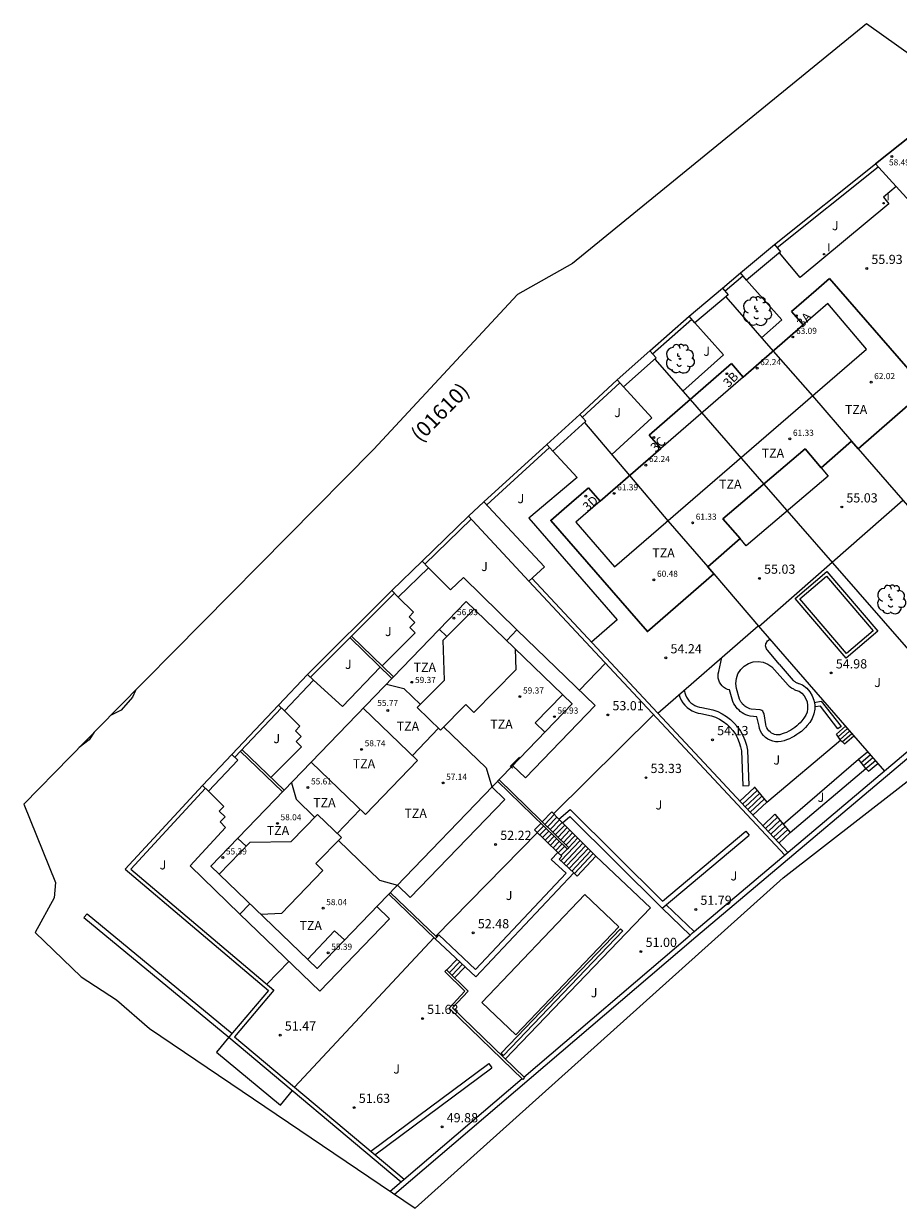
# Model space of a CAD drawing. Units: metres. Extents: x 579622 to 579733, y 4795033 to 4795130.
# Drawn here: x 579622 to 579693, y 4795033 to 4795130 of the extents above; entities that cross this region are included whole.
import ezdxf
from ezdxf.enums import TextEntityAlignment as Align

# ---------------------------------------------------------------- set-up
doc = ezdxf.new("R2010")
doc.units = ezdxf.units.M
doc.header["$MEASUREMENT"] = 0
for name, color, linetype in [('020204', 9, 'Continuous'), ('020308', 9, 'Continuous'), ('050109', 4, 'Continuous'), ('060117', 9, 'Continuous'), ('060130', 9, 'Continuous'), ('060141', 9, 'Continuous'), ('060145', 9, 'Continuous'), ('070105', 6, 'Continuous'), ('070108', 9, 'VALLA'), ('070110', 9, 'Continuous'), ('070116', 6, 'Continuous'), ('080107', 9, 'Continuous'), ('080110', 9, 'Continuous'), ('080201', 9, 'Continuous'), ('080202', 9, 'Continuous'), ('080302', 9, 'Continuous'), ('080303', 9, 'Continuous'), ('080308', 9, 'Continuous'), ('080311', 9, 'Continuous'), ('090117', 9, 'Continuous'), ('100106', 63, 'Continuous'), ('100202', 3, 'Continuous'), ('100301', 7, 'Continuous'), ('210102', 4, 'Continuous'), ('270204', 9, 'Continuous'), ('270304', 9, 'Continuous'), ('Ambito Restitucion', 220, 'Continuous')]:
    doc.layers.add(name, color=color, linetype=linetype)
doc.layers.add('080111', color=7, linetype='Continuous', lineweight=30)
doc.layers.add('080117', color=7, linetype='Continuous', lineweight=20)
doc.styles.add('ARIAL', font='ARIAL.TTF', dxfattribs={"height": 1})
doc.styles.add('ARIALI', font='ARIALI.TTF', dxfattribs={"height": 1})
doc.styles.add('ROMANS', font='romans__.ttf', dxfattribs={"height": 1})
doc.styles.get("Standard").update_dxf_attribs({"font": 'txt.shx'})
doc.linetypes.add('VALLA', pattern='A,1,[200,DONOSTI.shx,S=0.1,R=0,X=0,Y=0],1', length=2)

# ---------------------------------------------------------------- blocks, each defined once
blk = doc.blocks.new('BloquePortal')
blk.add_circle((0, 0), 0.075)
at = {"flags": 5}
blk.add_attdef('INDICE', text='', height=0.75, dxfattribs=at).set_placement((0, 0), align=Align.MIDDLE_CENTER)
blk = doc.blocks.new('COTAPU')
blk.add_circle((0, 0), 0.075)
blk = doc.blocks.new('REIND')
blk.add_circle((0, 0), 0.055)
blk = doc.blocks.new('ARBOL')
blk.add_circle((0, 0), 0.0587)
for centre, radius, start, end in [((-0.28, 0.855), 0.3, 359.28777, 173.60777), ((0.097, 0.97), 0.21, 23.15651, 160.46651), ((0.438, 0.881), 0.24, 301.57804, 139.32804), ((-0.564, 0.381), 0.532, 92.28, 254.58), ((-0.091, 0.321), 0.12, 119.14, 310.56), ((0.656, 0.288), 0.443, 319.85562, 114.76562), ((0.819, -0.249), 0.383, 235.52754, 62.02753), ((-0.556, -0.339), 0.555, 142.64, 266.54), ((-0.301, -0.676), 0.45, 213.78, 295.32), ((-0.039, -0.384), 0.21, 189.64, 323.88), ((0.299, -0.624), 0.532, 224.67, 0.24)]:
    blk.add_arc(centre, radius, start, end)
blk = doc.blocks.new('PUNTO')
blk.add_circle((0, 0), 0.075)
at = {"layer": '080201'}
blk.add_attdef('NPUNTO', (2335165.542, 19185173.997, 151.094), '', height=0.75, dxfattribs=at)

msp = doc.modelspace()

# ---------------------------------------------------------------- linework, layer by layer
at = {"layer": '050109'}
for points in [[(579687.17, 4795084.65, 55.04), (579690.97, 4795080.19, 55.04), (579688.8, 4795078.33, 55.04), (579684.99, 4795082.79, 55.04), (579687.17, 4795084.65, 55.04)], [(579679.82, 4795075.48, 54.21), (579679.77, 4795075.89, 54.21), (579679.81, 4795076.29, 54.21), (579679.94, 4795076.68, 54.21), (579680.16, 4795077.02, 54.21), (579680.45, 4795077.31, 54.21), (579680.8, 4795077.52, 54.21), (579681.18, 4795077.65, 54.21), (579681.59, 4795077.68, 54.21), (579681.99, 4795077.63, 54.21), (579682.37, 4795077.48, 54.21), (579682.71, 4795077.26, 54.21), (579684.03, 4795075.74, 54.21), (579684.08, 4795075.7, 54.21), (579684.13, 4795075.66, 54.21), (579684.19, 4795075.62, 54.21), (579684.24, 4795075.58, 54.21), (579684.3, 4795075.54, 54.21), (579684.35, 4795075.51, 54.21), (579684.41, 4795075.47, 54.21), (579684.47, 4795075.44, 54.21), (579684.53, 4795075.41, 54.21), (579684.59, 4795075.38, 54.21), (579684.65, 4795075.35, 54.21), (579684.94, 4795075.26, 54.21), (579685.16, 4795075.09, 54.21), (579685.34, 4795074.88, 54.21), (579685.48, 4795074.64, 54.21), (579685.58, 4795074.38, 54.21), (579685.63, 4795074.1, 54.21), (579685.63, 4795073.83, 54.21), (579685.58, 4795073.55, 54.21), (579685.48, 4795073.29, 54.21), (579685.33, 4795073.05, 54.21), (579685.15, 4795072.84, 54.21), (579685.02, 4795072.69, 54.21), (579684.88, 4795072.56, 54.21), (579684.74, 4795072.42, 54.21), (579684.58, 4795072.3, 54.21), (579684.42, 4795072.19, 54.21), (579684.26, 4795072.08, 54.21), (579684.08, 4795071.99, 54.21), (579683.91, 4795071.9, 54.21), (579683.72, 4795071.83, 54.21), (579683.54, 4795071.77, 54.21), (579683.35, 4795071.71, 54.21), (579683.21, 4795071.7, 54.21), (579683.07, 4795071.71, 54.21), (579682.93, 4795071.73, 54.21), (579682.8, 4795071.78, 54.21), (579682.67, 4795071.84, 54.21), (579682.56, 4795071.93, 54.21), (579682.46, 4795072.02, 54.21), (579682.37, 4795072.14, 54.21), (579682.3, 4795072.26, 54.21), (579682.25, 4795072.39, 54.21), (579682.22, 4795072.53, 54.21), (579682.07, 4795073.4, 54.53), (579682.05, 4795073.48, 54.53), (579682.01, 4795073.56, 54.53), (579681.96, 4795073.62, 54.53), (579681.9, 4795073.68, 54.53), (579681.83, 4795073.72, 54.53), (579681.75, 4795073.75, 54.53), (579681.03, 4795073.8, 54.42), (579680.91, 4795073.83, 54.45), (579680.8, 4795073.87, 54.47), (579680.7, 4795073.92, 54.48), (579680.59, 4795073.98, 54.47), (579680.5, 4795074.05, 54.46), (579680.41, 4795074.13, 54.43), (579680.32, 4795074.21, 54.4), (579680.25, 4795074.3, 54.35), (579680.18, 4795074.4, 54.3), (579680.12, 4795074.5, 54.23), (579680.07, 4795074.61, 54.16), (579679.82, 4795075.48, 54.21)], [(579659.02, 4795049.85, 51.23), (579667.43, 4795058.65, 51.33), (579670.2, 4795056.01, 51.12), (579661.79, 4795047.2, 51.01), (579659.02, 4795049.85, 51.23)]]:
    msp.add_polyline3d(points, dxfattribs=at)
at = {"layer": '060117'}
for points in [[(579688.719, 4795072.399, 53.83), (579687.98, 4795071.75, 53.83)], [(579688.32, 4795071.26, 53.41), (579688.63, 4795070.95, 53.41), (579689.398, 4795071.618, 53.41)], [(579680.105, 4795066.275, 53.94), (579681.3, 4795067.39, 53.94)], [(579681.157, 4795065.148, 53.09), (579682.29, 4795066.2, 53.09)], [(579665.3, 4795064.82, 52.76), (579664.73, 4795065.4, 53.03), (579663.961, 4795064.601, 53)], [(579681.968, 4795064.278, 53.09), (579682.96, 4795065.21, 53.09)], [(579663.831, 4795064.471, 52.61), (579663.33, 4795063.95, 52.61), (579665.23, 4795062.09, 52.5)], [(579666.53, 4795060.43, 51.07), (579666.81, 4795060.17, 51.07), (579668.34, 4795061.78, 51.33), (579665.6, 4795064.52, 52.62)], [(579683.286, 4795062.866, 52.29), (579684.21, 4795063.73, 52.29)], [(579656.999, 4795053.379, 51.54), (579656.17, 4795052.5, 51.54)], [(579657.658, 4795052.758, 51.17), (579656.808, 4795051.858, 51.17)]]:
    msp.add_polyline3d(points, dxfattribs=at)
at = {"layer": '060130'}
for points in [[(579692.858, 4795116.458, 56.04), (579691.81, 4795115.59, 56.1), (579692.26, 4795115.05, 55.78), (579685.02, 4795109.04, 55.78), (579683.338, 4795111.062, 55.88)], [(579680.63, 4795108.83, 55.81), (579683.51, 4795105.59, 55.97), (579681.85, 4795104.12, 55.97)], [(579676.43, 4795105.33, 55.17), (579678.76, 4795102.73, 55.28), (579675.439, 4795099.749, 55.28)], [(579670.58, 4795100.1, 54.96), (579672.9, 4795097.57, 55.01), (579669.639, 4795094.579, 55.01)], [(579664.83, 4795094.85, 54.27), (579666.8, 4795092.71, 54.27), (579662.86, 4795089.39, 54.32), (579670.08, 4795081.09, 54.37), (579667.981, 4795079.27, 54.37)], [(579681.634, 4795080.553, 54.93), (579693.4, 4795090.86, 54.72)], [(579654.67, 4795085.33, 53.73), (579656.47, 4795083.55, 53.73), (579657.53, 4795084.54, 53.73), (579661.89, 4795080.26, 53.73)], [(579687.2, 4795085.03, 55.04), (579691.35, 4795080.16, 55.04), (579688.77, 4795077.95, 55.04), (579684.61, 4795082.82, 55.04), (579687.2, 4795085.03, 55.04)], [(579652.2, 4795082.95, 53.24), (579653.46, 4795081.7, 53.4), (579653.08, 4795081.32, 53.4), (579653.55, 4795080.86, 53.4), (579653.15, 4795080.45, 53.4), (579653.57, 4795080.03, 53.4), (579650.893, 4795077.323, 53.4)], [(579673.401, 4795073.461, 54.21), (579681.587, 4795080.607, 54.42)], [(579683.3, 4795077.46, 54.21), (579682.37, 4795078.58, 54.26), (579682.32, 4795078.65, 54.26), (579682.27, 4795078.72, 54.26), (579682.23, 4795078.8, 54.26), (579682.21, 4795078.88, 54.26), (579682.2, 4795078.97, 54.26), (579682.21, 4795079.06, 54.26), (579682.22, 4795079.14, 54.26), (579682.26, 4795079.22, 54.26), (579682.3, 4795079.3, 54.26), (579682.35, 4795079.36, 54.26), (579682.42, 4795079.42, 54.26), (579682.529, 4795079.519, 54.26)], [(579679.25, 4795075.36, 54.21), (579679.08, 4795075.41, 54.21), (579678.92, 4795075.49, 54.21), (579678.77, 4795075.59, 54.21), (579678.64, 4795075.7, 54.21), (579678.53, 4795075.84, 54.21), (579678.44, 4795076, 54.21), (579678.37, 4795076.16, 54.21), (579678.33, 4795076.33, 54.21), (579678.32, 4795076.51, 54.21), (579678.33, 4795076.69, 54.21), (579678.37, 4795076.86, 54.21), (579678.619, 4795078.016, 54.21)], [(579645.29, 4795076.15, 52.38), (579647.64, 4795074, 52.6), (579650.722, 4795077.232, 52.6)], [(579666.997, 4795075.337, 53.04), (579669.13, 4795077.54, 53.04)], [(579683.3, 4795077.46, 54.21), (579684.45, 4795076.14, 54.21), (579684.49, 4795076.11, 54.21), (579684.53, 4795076.09, 54.21), (579684.57, 4795076.06, 54.21), (579684.59, 4795076.04, 54.21), (579684.65, 4795076, 54.21), (579684.74, 4795075.94, 54.21), (579684.77, 4795075.94, 54.21), (579684.78, 4795075.93, 54.21), (579684.89, 4795075.88, 54.21), (579684.92, 4795075.88, 54.21), (579685.21, 4795075.78, 54.21), (579685.56, 4795075.51, 54.21), (579685.81, 4795075.22, 54.21), (579686, 4795074.89, 54.21), (579686.13, 4795074.53, 54.21), (579686.21, 4795074.15, 54.21), (579686.21, 4795073.78, 54.21), (579686.13, 4795073.4, 54.21), (579686, 4795073.03, 54.21), (579685.8, 4795072.71, 54.21), (579685.59, 4795072.46, 54.21), (579685.44, 4795072.29, 54.21), (579685.28, 4795072.14, 54.21), (579685.12, 4795071.98, 54.21), (579684.92, 4795071.83, 54.21), (579684.75, 4795071.72, 54.21), (579684.55, 4795071.59, 54.21), (579684.34, 4795071.48, 54.21), (579684.14, 4795071.37, 54.21), (579683.91, 4795071.28, 54.21), (579683.72, 4795071.22, 54.21), (579683.46, 4795071.14, 54.21), (579683.21, 4795071.12, 54.21), (579683.01, 4795071.13, 54.21), (579682.78, 4795071.17, 54.21), (579682.57, 4795071.25, 54.21), (579682.37, 4795071.34, 54.21), (579682.19, 4795071.49, 54.21), (579682.03, 4795071.63, 54.21), (579681.89, 4795071.81, 54.21), (579681.78, 4795072.01, 54.21), (579681.7, 4795072.22, 54.21), (579681.66, 4795072.4, 54.21), (579681.48, 4795073.18, 54.44), (579680.93, 4795073.23, 54.42), (579680.74, 4795073.28, 54.45), (579680.58, 4795073.34, 54.47), (579680.43, 4795073.41, 54.48), (579680.28, 4795073.5, 54.47), (579680.12, 4795073.61, 54.46), (579680.03, 4795073.7, 54.43), (579679.9, 4795073.82, 54.4), (579679.78, 4795073.96, 54.35), (579679.7, 4795074.08, 54.3), (579679.61, 4795074.23, 54.23), (579679.53, 4795074.41, 54.16), (579679.25, 4795075.36, 54.21)], [(579675.13, 4795074.97, 54.17), (579675.19, 4795074.78, 54.21), (579675.3, 4795074.53, 54.26), (579675.44, 4795074.31, 54.3), (579675.59, 4795074.12, 54.33), (579675.78, 4795073.94, 54.36), (579675.99, 4795073.78, 54.38), (579676.2, 4795073.65, 54.39), (579676.44, 4795073.55, 54.39), (579676.69, 4795073.47, 54.38), (579676.91, 4795073.44, 54.37), (579677.77, 4795073.26, 54.21), (579678.1, 4795073.14, 54.21), (579678.42, 4795072.98, 54.21), (579678.73, 4795072.78, 54.21), (579679.02, 4795072.57, 54.21), (579679.28, 4795072.31, 54.21), (579679.52, 4795072.04, 54.21), (579679.73, 4795071.74, 54.21), (579679.91, 4795071.42, 54.21), (579680.05, 4795071.08, 54.21), (579680.15, 4795070.73, 54.21), (579680.22, 4795070.39, 54.21), (579680.35, 4795067.54, 54.21)], [(579675.549, 4795075.336, 54.098), (579675.59, 4795075.14, 54.16), (579675.65, 4795074.95, 54.21), (579675.73, 4795074.77, 54.26), (579675.84, 4795074.6, 54.3), (579675.96, 4795074.45, 54.33), (579676.1, 4795074.31, 54.36), (579676.26, 4795074.19, 54.38), (579676.43, 4795074.09, 54.39), (579676.61, 4795074.01, 54.39), (579676.8, 4795073.95, 54.38), (579677, 4795073.92, 54.37), (579677.9, 4795073.73, 54.21), (579678.29, 4795073.59, 54.21), (579678.66, 4795073.41, 54.21), (579679.01, 4795073.19, 54.21), (579679.34, 4795072.94, 54.21), (579679.64, 4795072.65, 54.21), (579679.91, 4795072.34, 54.21), (579680.15, 4795072, 54.21), (579680.35, 4795071.63, 54.21), (579680.51, 4795071.25, 54.21), (579680.63, 4795070.85, 54.21), (579680.71, 4795070.45, 54.21), (579680.84, 4795067.56, 54.21)], [(579686.17, 4795074.34, 54.21), (579686.74, 4795074.45, 54), (579688.37, 4795072.39, 54.1), (579688.1, 4795072.19, 54.1), (579686.67, 4795074.05, 54.1), (579686.21, 4795073.99, 54.21)], [(579642.92, 4795073.65, 52.5), (579644.18, 4795072.4, 52.66), (579643.8, 4795072.02, 52.66), (579644.27, 4795071.56, 52.66), (579643.87, 4795071.15, 52.66), (579644.29, 4795070.73, 52.66), (579641.8, 4795068.22, 52.66)], [(579664.879, 4795065.249, 52.92), (579673.049, 4795073.339, 53.08)], [(579683.637, 4795064.408, 53.25), (579689.79, 4795069.7, 53.15)], [(579680.35, 4795067.54, 54.21), (579680.84, 4795067.56, 54.21)], [(579636.71, 4795067.09, 51.92), (579637.97, 4795065.84, 52.08), (579637.59, 4795065.46, 52.08), (579638.06, 4795065, 52.08), (579637.66, 4795064.59, 52.08), (579638.09, 4795064.13, 52.08), (579635.2, 4795061.01, 52.08)], [(579655.258, 4795055.268, 52.5), (579663.573, 4795063.713, 52.34)], [(579635.2, 4795061.01, 52.08), (579639.26, 4795057.05, 52.08)], [(579643.728, 4795042.928, 51.44), (579655.123, 4795055.143, 51.7)], [(579643.269, 4795053.189, 51.76), (579641.477, 4795051.327, 51.76)]]:
    msp.add_polyline3d(points, dxfattribs=at)
at = {"layer": '060141'}
for points in [[(579688.127, 4795071.537, 53.73), (579688.886, 4795072.207, 53.73)], [(579688.279, 4795071.319, 53.62), (579689.059, 4795072.009, 53.62)], [(579688.45, 4795071.13, 53.52), (579689.226, 4795071.816, 53.52)], [(579689.988, 4795069.448, 53.12), (579690.737, 4795070.078, 53.12)], [(579690.186, 4795069.197, 53.25), (579690.946, 4795069.837, 52.98)], [(579690.38, 4795068.95, 52.85), (579691.161, 4795069.591, 52.85)], [(579680.317, 4795066.048, 53.77), (579681.5, 4795067.15, 53.77)], [(579680.52, 4795065.83, 53.6), (579681.691, 4795066.921, 53.6)], [(579680.737, 4795065.598, 53.43), (579681.89, 4795066.68, 53.43)], [(579680.94, 4795065.38, 53.26), (579682.09, 4795066.44, 53.26)], [(579663.557, 4795063.727, 52.669), (579664.059, 4795064.249, 52.8)], [(579664.179, 4795064.389, 52.82), (579664.938, 4795065.188, 52.93)], [(579664.397, 4795064.177, 52.72), (579665.151, 4795064.971, 52.83)], [(579664.61, 4795063.97, 52.61), (579665.36, 4795064.76, 52.73)], [(579664.833, 4795063.753, 52.51), (579665.58, 4795064.54, 52.63)], [(579665.041, 4795063.551, 52.41), (579665.79, 4795064.33, 52.53)], [(579682.185, 4795064.046, 52.96), (579683.166, 4795064.966, 52.96)], [(579682.407, 4795063.808, 52.82), (579683.377, 4795064.717, 52.82)], [(579682.625, 4795063.575, 52.69), (579683.583, 4795064.473, 52.69)], [(579663.77, 4795063.52, 52.57), (579664.267, 4795064.047, 52.699)], [(579663.987, 4795063.307, 52.469), (579664.49, 4795063.83, 52.59)], [(579664.199, 4795063.099, 52.37), (579664.703, 4795063.623, 52.491)], [(579664.417, 4795062.886, 52.269), (579664.921, 4795063.411, 52.39)], [(579665.258, 4795063.338, 52.31), (579666, 4795064.12, 52.43)], [(579665.471, 4795063.131, 52.21), (579666.21, 4795063.91, 52.33)], [(579665.689, 4795062.919, 52.11), (579666.43, 4795063.69, 52.23)], [(579665.907, 4795062.707, 52.01), (579666.64, 4795063.48, 52.13)], [(579666.12, 4795062.5, 51.91), (579666.85, 4795063.27, 52.03)], [(579682.847, 4795063.337, 52.56), (579683.793, 4795064.223, 52.56)], [(579683.064, 4795063.104, 52.42), (579683.999, 4795063.979, 52.42)], [(579664.629, 4795062.679, 52.17), (579665.128, 4795063.208, 52.29)], [(579664.841, 4795062.471, 52.07), (579665.341, 4795063.001, 52.19)], [(579665.063, 4795062.253, 51.971), (579665.569, 4795062.779, 52.09)], [(579665.271, 4795062.051, 51.9), (579665.777, 4795062.577, 51.989)], [(579665.489, 4795061.839, 51.81), (579665.99, 4795062.37, 51.89)], [(579665.49, 4795061.4, 51.67), (579667.06, 4795063.06, 51.93)], [(579665.708, 4795061.198, 51.57), (579667.27, 4795062.85, 51.83)], [(579665.93, 4795060.99, 51.47), (579667.49, 4795062.63, 51.73)], [(579666.152, 4795060.782, 51.37), (579667.7, 4795062.42, 51.63)], [(579666.37, 4795060.58, 51.27), (579667.91, 4795062.21, 51.53)], [(579666.587, 4795060.377, 51.17), (579668.12, 4795062, 51.43)], [(579656.384, 4795052.284, 51.42), (579657.22, 4795053.17, 51.42)], [(579656.594, 4795052.074, 51.29), (579657.437, 4795052.967, 51.29)]]:
    msp.add_polyline3d(points, dxfattribs=at)
at = {"layer": '060145'}
msp.add_polyline3d([(579660.94, 4795045.22, 51.02), (579672.79, 4795057.56, 51.24), (579668.34, 4795061.78, 51.33)], dxfattribs=at)
at = {"layer": '070105'}
for points in [[(579682.93, 4795111.72, 55.1), (579691.17, 4795118.31, 56.27)], [(579683.135, 4795111.474, 55.101), (579691.389, 4795118.069, 56.27)], [(579676.36, 4795055.63, 51.48), (579698.01, 4795073.89, 52.96), (579716.27, 4795084.85, 53.67), (579706.27, 4795101.44, 56.75), (579703.66, 4795105.42, 56.59), (579696.04, 4795116.94, 56.64)], [(579678.68, 4795108.18, 54.36), (579680.14, 4795109.43, 55.1)], [(579678.885, 4795107.936, 54.357), (579680.342, 4795109.182, 55.101)], [(579672.75, 4795103.04, 53.93), (579675.96, 4795105.88, 54.36)], [(579672.96, 4795102.8, 53.93), (579676.167, 4795105.638, 54.36)], [(579667.02, 4795097.86, 53.82), (579670.08, 4795100.67, 53.93)], [(579667.234, 4795097.624, 53.82), (579670.29, 4795100.43, 53.93)], [(579659.2, 4795090.71, 53.66), (579664.33, 4795095.4, 53.82)], [(579659.422, 4795090.472, 53.66), (579664.549, 4795095.159, 53.82)], [(579654.15, 4795085.87, 53.19), (579657.94, 4795089.54, 53.35)], [(579654.371, 4795085.641, 53.19), (579658.157, 4795089.307, 53.35)], [(579663.119, 4795084.481, 55.69), (579684.014, 4795062.086, 52.019)], [(579644.8, 4795076.62, 52.34), (579651.68, 4795083.49, 52.97)], [(579645.035, 4795076.395, 52.34), (579651.906, 4795083.256, 52.97)], [(579648.397, 4795079.753, 53.01), (579651.807, 4795076.432, 53.05)], [(579648.267, 4795079.623, 53.01), (579651.68, 4795076.3, 53.05)], [(579638.62, 4795070.1, 51.65), (579642.43, 4795074.11, 52.18)], [(579638.85, 4795069.88, 51.65), (579642.662, 4795073.892, 52.18)], [(579642.759, 4795067.041, 53.01), (579639.308, 4795070.362, 52.95)], [(579642.887, 4795067.173, 53.01), (579639.435, 4795070.495, 52.95)], [(579629.91, 4795060.72, 50.64), (579636.22, 4795067.56, 51.59)], [(579636.46, 4795067.33, 51.59), (579630.37, 4795060.74, 50.67), (579642.04, 4795050.85, 52.66), (579638.82, 4795047.05, 51.91), (579652.684, 4795035.407, 49.939)], [(579660.301, 4795067.909, 53.15), (579666.01, 4795062.35, 53.22)], [(579660.428, 4795068.042, 53.15), (579666.14, 4795062.48, 53.22)], [(579665.3, 4795064.82, 53.14), (579666.24, 4795065.59, 53.14), (579673.77, 4795058.11, 52.66), (579680.58, 4795063.83, 52.72)], [(579665.6, 4795064.52, 52.62), (579665.3, 4795064.82, 52.76)], [(579680.58, 4795063.83, 52.72), (579680.85, 4795063.51, 52.72)], [(579666.14, 4795062.48, 53.22), (579666.01, 4795062.35, 53.22)], [(579655.52, 4795055.37, 52.61), (579658.52, 4795052.55, 52.61), (579665.9, 4795060.41, 52.5), (579664.7, 4795061.53, 52.5), (579665.23, 4795062.09, 52.5)], [(579655.22, 4795055.05, 53.22), (579651.429, 4795058.701, 53.16)], [(579655.35, 4795055.18, 53.22), (579651.552, 4795058.828, 53.16)], [(579674.071, 4795057.819, 52.02), (579676.36, 4795055.63, 51.86)], [(579626.53, 4795056.78, 51.38), (579626.79, 4795057.09, 51.38)], [(579626.79, 4795057.09, 51.38), (579638.642, 4795047.318, 51.91)], [(579655.35, 4795055.18, 53.22), (579655.22, 4795055.05, 53.22)], [(579655.35, 4795055.18, 53.22), (579655.52, 4795055.37, 52.61)], [(579662.455, 4795043.754, 50.43), (579676.04, 4795055.35, 51.46)], [(579656.15, 4795052.52, 51.73), (579656.01, 4795052.38, 51.73)], [(579656.01, 4795052.38, 51.73), (579657.63, 4795050.76, 51.79), (579656.35, 4795049.39, 51.79), (579662.37, 4795043.57, 51.15)], [(579656.15, 4795052.52, 51.73), (579657.9, 4795050.76, 51.79), (579656.62, 4795049.4, 51.79), (579662.5, 4795043.71, 51.15)], [(579649.956, 4795037.697, 51.28), (579659.59, 4795044.85, 51.28)], [(579659.59, 4795044.85, 51.28), (579659.85, 4795044.5, 51.28)], [(579651.54, 4795034.43, 49.61), (579662.309, 4795043.629, 50.42)], [(579662.5, 4795043.71, 51.15), (579662.37, 4795043.57, 51.15)]]:
    msp.add_polyline3d(points, dxfattribs=at)
at = {"layer": '070108'}
for points in [[(579673.149, 4795102.381, 54.89), (579676.03, 4795099.07, 54.93)], [(579682.05, 4795092.17, 55.03), (579687.66, 4795085.74, 55.1), (579698.01, 4795073.89, 53.13)]]:
    msp.add_polyline3d(points, dxfattribs=at)
at = {"layer": '070110'}
for points in [[(579680.14, 4795109.43, 57.86), (579682.93, 4795111.72, 58.02), (579683.42, 4795111.13, 58.02), (579680.63, 4795108.83, 57.86), (579680.14, 4795109.43, 57.86)], [(579675.96, 4795105.88, 57.6), (579678.68, 4795108.18, 57.6), (579679.15, 4795107.62, 57.6), (579676.43, 4795105.33, 57.6), (579675.96, 4795105.88, 57.6)], [(579670.08, 4795100.67, 57.01), (579672.75, 4795103.04, 57.22), (579673.25, 4795102.47, 57.22), (579670.58, 4795100.1, 57.01), (579670.08, 4795100.67, 57.01)], [(579664.33, 4795095.4, 56.11), (579667.02, 4795097.86, 56.64), (579667.52, 4795097.31, 56.64), (579664.83, 4795094.85, 56.11), (579664.33, 4795095.4, 56.11)], [(579651.68, 4795083.49, 55.31), (579654.15, 4795085.87, 55.47), (579654.67, 4795085.33, 55.47), (579652.2, 4795082.95, 55.31), (579651.68, 4795083.49, 55.31)], [(579644.8, 4795076.62, 54.78), (579642.43, 4795074.11, 54.78), (579642.92, 4795073.65, 54.78), (579645.29, 4795076.15, 54.78), (579644.8, 4795076.62, 54.78)], [(579638.62, 4795070.1, 54.46), (579636.22, 4795067.56, 54.09), (579636.71, 4795067.09, 54.09), (579639.11, 4795069.63, 54.46), (579638.62, 4795070.1, 54.46)]]:
    msp.add_polyline3d(points, dxfattribs=at)
at = {"layer": '070116'}
for points in [[(579651.89, 4795034.19, 49.61), (579676.5, 4795055.21, 51.47), (579698.25, 4795073.55, 52.96), (579716.83, 4795084.71, 53.67), (579706.62, 4795101.66, 56.75), (579704, 4795105.65, 56.59), (579696.36, 4795117.2, 56.64)], [(579678.949, 4795107.451, 55.52), (579682.8, 4795103.03, 55.55)], [(579667.4, 4795097.2, 54.51), (579671.09, 4795092.88, 54.63)], [(579689.74, 4795095.06, 55.6), (579693.4, 4795090.86, 55.63), (579704.778, 4795077.952, 53.56)], [(579677.97, 4795084.84, 54.85), (579681.79, 4795080.37, 54.99), (579691.902, 4795068.738, 53.08)], [(579662.87, 4795084.25, 55.69), (579683.754, 4795061.866, 52.019)], [(579681.25, 4795067.45, 53.94), (579682.29, 4795066.2, 54), (579688.32, 4795071.26, 54), (579687.98, 4795071.75, 54)], [(579689.79, 4795069.7, 53.25), (579690.528, 4795070.318, 53.25)], [(579682.96, 4795065.21, 53.31), (579684.21, 4795063.73, 53.31), (579690.38, 4795068.95, 53.25), (579689.79, 4795069.7, 53.25)], [(579690.61, 4795068.72, 52.72), (579691.366, 4795069.354, 52.72)], [(579690.61, 4795068.72, 52.72), (579690.38, 4795068.95, 53.25)], [(579665.6, 4795064.52, 53.14), (579666.21, 4795065.03, 53.14), (579673.75, 4795057.55, 52.66), (579680.85, 4795063.51, 52.72)], [(579655.22, 4795055.05, 52.61), (579658.54, 4795051.93, 52.61), (579666.53, 4795060.43, 52.5), (579665.33, 4795061.55, 52.5), (579665.55, 4795061.78, 52.5)], [(579665.55, 4795061.78, 52.5), (579665.23, 4795062.09, 52.5)], [(579629.91, 4795060.72, 52.06), (579641.61, 4795050.81, 52.66), (579638.38, 4795047.01, 51.91), (579652.441, 4795035.199, 49.94)], [(579673.75, 4795057.55, 52.02), (579676.04, 4795055.35, 51.86)], [(579626.53, 4795056.78, 51.38), (579638.38, 4795047.01, 51.91)], [(579676.04, 4795055.35, 51.46), (579676.23, 4795055.52, 51.47), (579676.36, 4795055.63, 51.48)], [(579638.38, 4795047.01, 51.7), (579637.37, 4795045.78, 51.7), (579642.6, 4795041.47, 51.7), (579643.57, 4795042.65, 51.7)], [(579650.299, 4795037.409, 51.28), (579659.85, 4795044.5, 51.28)]]:
    msp.add_polyline3d(points, dxfattribs=at)
at = {"layer": '080107'}
msp.add_polyline3d([(579657.94, 4795089.54, 55.95), (579662.87, 4795084.25, 55.95), (579664.13, 4795085.42, 55.95), (579659.2, 4795090.71, 55.95), (579657.94, 4795089.54, 55.95)], dxfattribs=at)
at = {"layer": '080110'}
for points in [[(579666.7, 4795089.06, 61.05), (579669.86, 4795085.41, 63.71), (579690.43, 4795103.18, 65.19), (579687.28, 4795106.92, 62.16)], [(579687.28, 4795106.92, 56.05), (579685.27, 4795105.17, 55.89)], [(579680.36, 4795100.91, 55.51), (579673.63, 4795095.08, 54.99)], [(579668.68, 4795090.78, 54.61), (579666.7, 4795089.06, 54.46)], [(579661.75, 4795078.724, 62.039), (579661.81, 4795077.01, 62.47), (579658.37, 4795073.53, 62.26), (579657.72, 4795074.18, 62.04), (579655.64, 4795072.08, 61.83), (579653.76, 4795073.93, 61.61), (579655.99, 4795076.17, 61.24), (579655.88, 4795079.44, 60.55), (579658.397, 4795081.957, 53.33)], [(579655.552, 4795080.319, 59.69), (579656.16, 4795079.72, 59.69)], [(579651.235, 4795075.839, 60.13), (579652.66, 4795075.47, 60.13), (579654.009, 4795074.181, 60.15)], [(579665.631, 4795074.981, 60.29), (579663.39, 4795072.67, 60.29), (579664.162, 4795071.918, 60.29)], [(579645.09, 4795069.46, 59.48), (579649.52, 4795065.19, 59.48), (579653.78, 4795069.61, 59.48), (579649.349, 4795073.881, 59.48)], [(579653.357, 4795070.017, 57.46), (579655.489, 4795072.229, 57.46)], [(579655.909, 4795072.351, 60.17), (579659.39, 4795069.01, 60.23), (579659.85, 4795067.44, 60.23)], [(579643.48, 4795067.789, 58.7), (579643.86, 4795066.45, 58.91), (579645.392, 4795064.958, 59)], [(579647.219, 4795063.649, 57.46), (579649.097, 4795065.597, 57.46)], [(579637.582, 4795060.322, 51.89), (579640.1, 4795062.94, 59.07), (579643.46, 4795063, 59.92), (579645.62, 4795065.19, 59.81), (579647.56, 4795063.32, 60.82), (579645.47, 4795061.18, 60.92), (579646.05, 4795060.61, 60.92), (579642.66, 4795057.12, 61.08), (579641.007, 4795057.02, 60.709)], [(579639.098, 4795063.241, 58.47), (579639.772, 4795062.599, 58.47)], [(579647.323, 4795063.077, 59.12), (579650.67, 4795059.83, 59.33), (579652.13, 4795059.42, 59.17)], [(579644.801, 4795053.361, 51.89), (579647.01, 4795055.7, 58.8), (579647.813, 4795054.948, 58.8)]]:
    msp.add_polyline3d(points, dxfattribs=at)
at = {"layer": '080111'}
for points in [[(579691.17, 4795118.31, 58.54), (579694.21, 4795120.73, 58.54), (579695.595, 4795118.456, 58.54)], [(579695.595, 4795118.456, 58.54), (579696.36, 4795117.2, 58.54), (579693.96, 4795115.25, 58.54), (579691.17, 4795118.31, 58.54)], [(579687.42, 4795108.96, 56.05), (579686.33, 4795108.01, 55.9)], [(579689.74, 4795095.06, 56.03), (579695.3, 4795099.89, 56.42), (579687.42, 4795108.96, 56.05)], [(579686.33, 4795108.01, 55.9), (579684.32, 4795106.27, 55.63)], [(579685.27, 4795105.17, 55.63), (579684.32, 4795106.27, 55.63)], [(579685.27, 4795105.17, 55.89), (579680.36, 4795100.91, 55.51)], [(579679.42, 4795102.01, 55.31), (579672.69, 4795096.17, 54.67)], [(579680.36, 4795100.91, 55.31), (579679.42, 4795102.01, 55.31)], [(579673.63, 4795095.08, 54.67), (579672.69, 4795096.17, 54.67)], [(579686.72, 4795093.51, 61.21), (579689.2, 4795095.68, 61.58)], [(579689.2, 4795095.68, 61.58), (579689.74, 4795095.06, 56.03)], [(579673.63, 4795095.08, 54.99), (579668.68, 4795090.78, 54.61)], [(579680.11, 4795087.73, 61.21), (579678.71, 4795089.33, 61.21), (579685.42, 4795095.04, 61.21), (579686.72, 4795093.51, 61.21)], [(579667.74, 4795091.87, 54.4), (579665.75, 4795090.15, 54.44)], [(579668.68, 4795090.78, 54.4), (579667.74, 4795091.87, 54.4)], [(579665.75, 4795090.15, 54.44), (579664.66, 4795089.2, 54.46), (579672.55, 4795080.13, 54.83), (579677.97, 4795084.84, 55.21)], [(579677.47, 4795085.42, 61.58), (579680.11, 4795087.73, 61.21)], [(579677.97, 4795084.84, 55.21), (579677.47, 4795085.42, 61.58)], [(579657.74, 4795082.59, 53.33), (579636.91, 4795060.97, 51.89), (579645.57, 4795052.62, 51.89), (579666.4, 4795074.24, 53.33), (579657.74, 4795082.59, 53.33)]]:
    msp.add_polyline3d(points, dxfattribs=at)
at = {"layer": '080117'}
for points in [[(579682.8, 4795103.03, 55.55), (579686.02, 4795099.37, 61.76)], [(579676.03, 4795099.07, 54.93), (579682.05, 4795092.17, 55.03)], [(579686.02, 4795099.37, 61.76), (579689.2, 4795095.68, 61.76)], [(579671.09, 4795092.88, 54.63), (579674.22, 4795089.18, 61.76)], [(579674.22, 4795089.18, 61.76), (579677.47, 4795085.42, 61.76)]]:
    msp.add_polyline3d(points, dxfattribs=at)
at = {"layer": '090117'}
for points in [[(579686.72, 4795093.51, 58.13), (579687.3, 4795092.82, 58.55), (579680.6, 4795087.12, 58.55), (579680.11, 4795087.73, 58.55)], [(579661.059, 4795079.389, 56.86), (579661.89, 4795080.26, 56.86), (579668.29, 4795074.09, 56.86), (579662.59, 4795068.18, 56.59)], [(579661.57, 4795068.97, 56.33), (579661.51, 4795069.03, 56.33), (579661.48, 4795069.01, 56.33), (579661.36, 4795069.14, 56.33), (579662.09, 4795069.87, 56.22)], [(579662.59, 4795068.18, 56.59), (579661.542, 4795069.198, 56.59)], [(579660.9, 4795066.42, 56.43), (579659.85, 4795067.44, 56.43)], [(579660.9, 4795066.42, 56.43), (579653.17, 4795058.41, 56.27)], [(579653.17, 4795058.41, 56.27), (579652.13, 4795059.42, 56.27)], [(579651.49, 4795056.67, 55.26), (579645.79, 4795050.76, 56.06), (579639.26, 4795057.05, 56.01), (579640.087, 4795057.907, 56.01)], [(579651.49, 4795056.67, 55.26), (579650.447, 4795057.682, 55.26)]]:
    msp.add_polyline3d(points, dxfattribs=at)
at = {"layer": '100106'}
for points in [[(579630.75, 4795075.32, 61.7), (579630.51, 4795074.78, 61.7), (579629.58, 4795073.71, 61.7), (579628.76, 4795073.31, 61.7)], [(579627.38, 4795071.91, 61.7), (579626.97, 4795071.28, 61.7), (579626.16, 4795070.67, 61.7)]]:
    msp.add_polyline3d(points, dxfattribs=at)
at = {"layer": '210102'}
msp.add_polyline3d([(579660.6, 4795045.7, 51.17), (579670.34, 4795055.87, 51.17), (579670.53, 4795055.69, 51.17), (579660.79, 4795045.52, 51.17), (579660.6, 4795045.7, 51.17)], dxfattribs=at)
at = {"layer": 'Ambito Restitucion'}
for points in [[(579694.31, 4795127, 56.64), (579690.43, 4795129.76, 56.64), (579666.43, 4795110.19, 54.72), (579661.93, 4795107.64, 54.72), (579650.18, 4795094.99, 53.02), (579629.21, 4795073.77, 51.22), (579621.62, 4795066.05, 51.22), (579624.22, 4795059.64, 56.3)], [(579624.22, 4795059.64, 56.3), (579624.11, 4795058.4, 56.3), (579622.57, 4795055.56, 56.3), (579626.31, 4795051.93, 58.64), (579629.21, 4795050.06, 58.11), (579631.89, 4795047.73, 56.09), (579653.59, 4795033.04, 49.18), (579683.64, 4795060.02, 51.2), (579699.36, 4795072.23, 50.03)]]:
    msp.add_polyline3d(points, dxfattribs=at)

# ---------------------------------------------------------------- block references
at = {"layer": '020204'}
for p in [(579690.45, 4795109.77, 55.93), (579688.42, 4795090.3, 55.03), (579681.69, 4795084.47, 55.03), (579674.05, 4795077.98, 54.24), (579687.55, 4795076.75, 54.98), (579669.31, 4795073.32, 53.01), (579677.86, 4795071.29, 54.13), (579672.43, 4795068.2, 53.33), (579660.15, 4795062.75, 52.22), (579676.5, 4795057.44, 51.79), (579658.32, 4795055.53, 52.48), (579672.02, 4795054, 51), (579654.19, 4795048.53, 51.63), (579642.57, 4795047.17, 51.47), (579648.6, 4795041.26, 51.63), (579655.78, 4795039.69, 49.88)]:
    msp.add_blockref('COTAPU', p, dxfattribs=at)
at = {"layer": '080201'}
for p in [(579692.51, 4795118.92, 58.49), (579684.43, 4795104.18, 63.09), (579681.5, 4795101.63, 62.24), (579690.81, 4795100.49, 62.02), (579684.18, 4795095.86, 61.33), (579672.42, 4795093.72, 62.24), (579669.83, 4795091.41, 61.39), (579676.24, 4795089.01, 61.33), (579673.08, 4795084.35, 60.48), (579656.75, 4795081.22, 56.93), (579653.3, 4795075.99, 59.37), (579662.14, 4795074.82, 59.37), (579651.34, 4795073.68, 55.77), (579664.95, 4795073.18, 56.93), (579649.21, 4795070.51, 58.74), (579644.83, 4795067.4, 55.61), (579655.86, 4795067.77, 57.14), (579642.34, 4795064.47, 58.04), (579637.88, 4795061.68, 55.39), (579646.07, 4795057.54, 58.04), (579646.48, 4795053.9, 55.39)]:
    msp.add_blockref('PUNTO', p, dxfattribs=at)
at = {"layer": '080202', "rotation": 359.9900000160348}
for p in [(579684.71, 4795105.92), (579679.04, 4795101.18), (579673.08, 4795095.98), (579667.52, 4795091.18)]:
    msp.add_blockref('BloquePortal', p, dxfattribs=at)
at = {"layer": '100202'}
for p in [(579681.49, 4795106.28, 55.49), (579675.2, 4795102.4, 55.28), (579692.45, 4795082.74, 54.88)]:
    msp.add_blockref('ARBOL', p, dxfattribs=at)
at = {"layer": '270204'}
for p in [(579691.83, 4795115.1, 55.72), (579686.97, 4795110.93, 55.94)]:
    msp.add_blockref('REIND', p, dxfattribs=at)

# ---------------------------------------------------------------- texts
at = {"layer": '020308', "style": 'ARIAL'}
for s, p in [('55.93', (579690.83, 4795110.14, 55.93)), ('55.03', (579688.79, 4795090.67, 55.03)), ('55.03', (579682.07, 4795084.85, 55.03)), ('54.24', (579674.43, 4795078.35, 54.24)), ('54.98', (579687.93, 4795077.12, 54.98)), ('53.01', (579669.69, 4795073.7, 53.01)), ('54.13', (579678.24, 4795071.67, 54.13)), ('53.33', (579672.8, 4795068.58, 53.33)), ('52.22', (579660.53, 4795063.12, 52.22)), ('51.79', (579676.87, 4795057.82, 51.79)), ('52.48', (579658.7, 4795055.9, 52.48)), ('51.00', (579672.4, 4795054.38, 51)), ('51.63', (579654.56, 4795048.91, 51.63)), ('51.47', (579642.94, 4795047.55, 51.47)), ('51.63', (579648.98, 4795041.64, 51.63)), ('49.88', (579656.16, 4795040.06, 49.88))]:
    msp.add_text(s, height=0.75, dxfattribs=at).set_placement(p)
at = {"layer": '080302', "style": 'ARIAL'}
msp.add_text('(01610)', height=1.24, rotation=45.4, dxfattribs=at).set_placement((579654, 4795095.52))
at = {"layer": '080303', "style": 'ARIAL'}
for s, p in [('58.49', (579692.27, 4795118.19, 58.49)), ('63.09', (579684.68, 4795104.43, 63.09)), ('62.24', (579681.75, 4795101.88, 62.24)), ('62.02', (579691.06, 4795100.74, 62.02)), ('61.33', (579684.43, 4795096.11, 61.33)), ('62.24', (579672.67, 4795093.97, 62.24)), ('61.39', (579670.08, 4795091.66, 61.39)), ('61.33', (579676.49, 4795089.26, 61.33)), ('60.48', (579673.33, 4795084.6, 60.48)), ('56.93', (579657, 4795081.47, 56.93)), ('59.37', (579653.57, 4795075.93, 59.37)), ('59.37', (579662.39, 4795075.07, 59.37)), ('55.77', (579650.49, 4795074.05, 55.77)), ('56.93', (579665.2, 4795073.43, 56.93)), ('58.74', (579649.46, 4795070.76, 58.74)), ('55.61', (579645.08, 4795067.65, 55.61)), ('57.14', (579656.11, 4795068.02, 57.14)), ('58.04', (579642.59, 4795064.72, 58.04)), ('55.39', (579638.13, 4795061.93, 55.39)), ('58.04', (579646.32, 4795057.79, 58.04)), ('55.39', (579646.73, 4795054.15, 55.39))]:
    msp.add_text(s, height=0.5, dxfattribs=at).set_placement(p)
at = {"layer": '080308', "style": 'ARIALI'}
for s, rotation, p in [('3A', 48.21, (579685.22, 4795104.91)), ('3B', 44.94, (579679.17, 4795100.01)), ('3C', 42.9, (579673.21, 4795094.74)), ('3D', 42.2, (579667.67, 4795089.9))]:
    msp.add_text(s, height=0.74, rotation=rotation, dxfattribs=at).set_placement(p)
at = {"layer": '080311', "style": 'ARIAL'}
for p in [(579688.67, 4795097.89, 61.62), (579681.88, 4795094.33, 60.13), (579678.4, 4795091.8, 59.76), (579672.95, 4795086.18, 59.49), (579653.46, 4795076.84, 59.6), (579652.08, 4795072.03, 55.73), (579659.72, 4795072.19, 59.6), (579648.49, 4795068.97, 59.02), (579645.26, 4795065.79, 55.73), (579652.71, 4795064.92, 57.27), (579641.47, 4795063.52, 57.96), (579644.14, 4795055.76, 57.64)]:
    msp.add_text('TZA', height=0.74, rotation=359.99, dxfattribs=at).set_placement(p)
at = {"layer": '100301', "style": 'ARIAL'}
for p in [(579687.61, 4795112.9, 56.41), (579677.11, 4795102.64, 55.49), (579669.84, 4795097.64, 54.85), (579661.94, 4795090.61, 54.37), (579658.97, 4795085.07, 52.99), (579651.12, 4795079.76, 52.99), (579647.85, 4795077.08, 52.6), (579691.07, 4795075.6, 55.04), (579642.01, 4795071.02, 52.6), (579682.83, 4795069.27, 54.21), (579673.21, 4795065.6, 53.57), (579686.44, 4795066.22, 53.15), (579632.72, 4795060.71, 52.6), (579679.33, 4795059.81, 51.86), (579660.98, 4795058.21, 52.71), (579667.92, 4795050.27, 53.08), (579651.8, 4795044.04, 52.08)]:
    msp.add_text('J', height=0.75, dxfattribs=at).set_placement(p)
at = {"layer": '270304', "style": 'ROMANS'}
for p in [(579692.08, 4795115.35, 55.72), (579687.22, 4795111.18, 55.94)]:
    msp.add_text('I', height=0.65, dxfattribs=at).set_placement(p)

doc.saveas('drawing.dxf')
